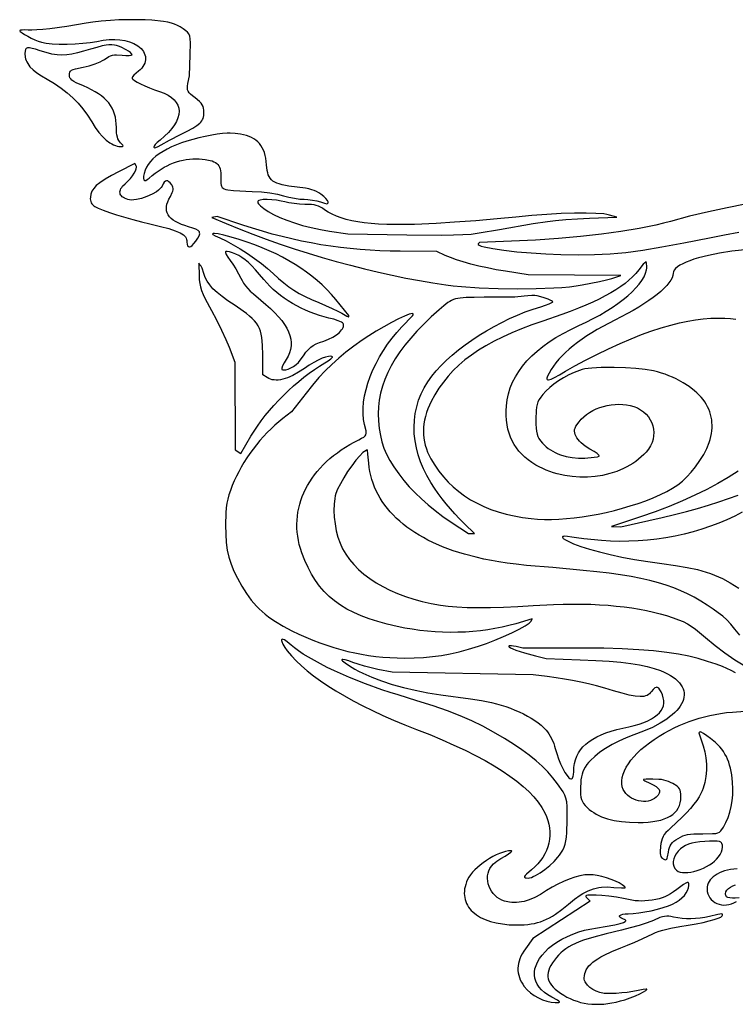
# Model space of a CAD drawing. Extents: x -277 to 269, y -982 to -455.
# Drawn here: x 121 to 155, y -612 to -565 of the extents above; entities that cross this region are included whole.
import ezdxf

# ---------------------------------------------------------------- set-up
doc = ezdxf.new("R2010")
doc.units = 0
doc.header["$MEASUREMENT"] = 0
doc.layers.get('0').update_dxf_attribs({"linetype": 'CONTINUOUS'})

msp = doc.modelspace()

# ---------------------------------------------------------------- linework, layer by layer
for points in [[(127.557, -564.943), (127.24, -564.924), (126.839, -564.914), (126.407, -564.914), (125.994, -564.926), (125.582, -564.95), (125.151, -564.987), (124.752, -565.031), (124.436, -565.078), (123.502, -565.233), (122.702, -565.344), (122.364, -565.381), (122.075, -565.405), (121.839, -565.416), (121.662, -565.412), (121.505, -565.404), (121.376, -565.406), (121.289, -565.415), (121.265, -565.422), (121.257, -565.432), (121.265, -565.452), (121.287, -565.478), (121.369, -565.543), (121.491, -565.621), (121.641, -565.705), (121.809, -565.79), (121.98, -565.87), (122.145, -565.936), (122.291, -565.984), (122.517, -566.029), (122.809, -566.059), (123.148, -566.075), (123.517, -566.076), (123.899, -566.064), (124.274, -566.039), (124.627, -566), (124.937, -565.948), (125.237, -565.896), (125.521, -565.866), (125.789, -565.859), (126.04, -565.875), (126.276, -565.913), (126.495, -565.973), (126.699, -566.056), (126.886, -566.162), (126.971, -566.223), (127.045, -566.289), (127.108, -566.359), (127.16, -566.433), (127.201, -566.509), (127.231, -566.588), (127.251, -566.668), (127.259, -566.749), (127.257, -566.831), (127.243, -566.913), (127.219, -566.994), (127.183, -567.074), (127.136, -567.151), (127.078, -567.227), (127.01, -567.299), (126.929, -567.367), (126.808, -567.468), (126.709, -567.563), (126.642, -567.642), (126.624, -567.672), (126.618, -567.694), (126.625, -567.717), (126.647, -567.744), (126.73, -567.81), (126.859, -567.889), (127.027, -567.977), (127.225, -568.07), (127.446, -568.164), (127.683, -568.255), (127.927, -568.34), (128.144, -568.423), (128.332, -568.516), (128.492, -568.62), (128.623, -568.734), (128.725, -568.857), (128.798, -568.99), (128.843, -569.13), (128.859, -569.278), (128.846, -569.433), (128.805, -569.593), (128.734, -569.76), (128.635, -569.931), (128.507, -570.107), (128.351, -570.286), (128.165, -570.468), (127.951, -570.653), (127.814, -570.772), (127.719, -570.872), (127.667, -570.948), (127.656, -570.976), (127.656, -570.997), (127.666, -571.012), (127.686, -571.018), (127.756, -571.007), (127.865, -570.961), (128.012, -570.877), (128.399, -570.66), (128.924, -570.392), (129.251, -570.228), (129.51, -570.088), (129.706, -569.964), (129.85, -569.85), (129.904, -569.794), (129.947, -569.738), (129.982, -569.68), (130.008, -569.62), (130.038, -569.489), (130.046, -569.338), (130.043, -569.227), (130.03, -569.131), (130.006, -569.046), (129.968, -568.968), (129.914, -568.893), (129.841, -568.816), (129.63, -568.644), (129.504, -568.548), (129.407, -568.467), (129.337, -568.394), (129.291, -568.325), (129.266, -568.252), (129.258, -568.172), (129.266, -568.076), (129.285, -567.96), (129.357, -567.585), (129.39, -566.595), (129.403, -566.018), (129.396, -565.833), (129.373, -565.697), (129.332, -565.596), (129.268, -565.515), (129.178, -565.44), (129.058, -565.356), (128.914, -565.262), (128.78, -565.187), (128.645, -565.126), (128.497, -565.078), (128.325, -565.038), (128.119, -565.005)], [(125.87, -566.137), (125.773, -566.122), (125.647, -566.116), (125.51, -566.12), (125.376, -566.132), (125.196, -566.167), (124.935, -566.232), (124.628, -566.317), (124.308, -566.413), (124.014, -566.499), (123.75, -566.561), (123.507, -566.596), (123.274, -566.607), (123.041, -566.592), (122.796, -566.552), (122.528, -566.486), (122.228, -566.395), (122.014, -566.327), (121.846, -566.282), (121.719, -566.259), (121.628, -566.261), (121.593, -566.271), (121.566, -566.288), (121.545, -566.311), (121.529, -566.341), (121.511, -566.422), (121.506, -566.531), (121.52, -566.697), (121.538, -566.777), (121.564, -566.855), (121.597, -566.931), (121.639, -567.006), (121.748, -567.154), (121.893, -567.3), (122.076, -567.448), (122.299, -567.598), (122.564, -567.755), (122.916, -567.964), (123.236, -568.179), (123.529, -568.404), (123.797, -568.642), (124.045, -568.896), (124.274, -569.17), (124.49, -569.467), (124.694, -569.79), (124.864, -570.056), (125.036, -570.29), (125.211, -570.491), (125.386, -570.657), (125.561, -570.788), (125.648, -570.84), (125.735, -570.882), (125.821, -570.916), (125.906, -570.94), (125.99, -570.954), (126.073, -570.959), (126.163, -570.953), (126.185, -570.943), (126.192, -570.928), (126.183, -570.904), (126.159, -570.873), (126.064, -570.778), (126.019, -570.728), (125.979, -570.666), (125.946, -570.592), (125.919, -570.507), (125.897, -570.411), (125.882, -570.304), (125.87, -570.057), (125.864, -569.884), (125.848, -569.72), (125.82, -569.563), (125.781, -569.414), (125.73, -569.272), (125.667, -569.137), (125.591, -569.008), (125.503, -568.885), (125.401, -568.767), (125.286, -568.655), (125.158, -568.548), (125.015, -568.445), (124.859, -568.347), (124.688, -568.252), (124.502, -568.16), (124.301, -568.072), (123.955, -567.919), (123.837, -567.856), (123.75, -567.798), (123.689, -567.741), (123.651, -567.683), (123.631, -567.619), (123.626, -567.548), (123.629, -567.473), (123.643, -567.413), (123.674, -567.364), (123.728, -567.324), (123.809, -567.288), (123.925, -567.255), (124.28, -567.181), (124.577, -567.112), (124.857, -567.022), (125.103, -566.918), (125.209, -566.862), (125.3, -566.805), (125.508, -566.673), (125.597, -566.632), (125.684, -566.604), (125.775, -566.589), (125.878, -566.584), (126.141, -566.602), (126.326, -566.616), (126.478, -566.618), (126.58, -566.607), (126.608, -566.597), (126.618, -566.584), (126.596, -566.543), (126.536, -566.486), (126.446, -566.421), (126.336, -566.351), (126.091, -566.22), (125.973, -566.17)], [(131.786, -570.368), (131.541, -570.337), (131.293, -570.319), (131.147, -570.324), (130.934, -570.345), (130.682, -570.378), (130.42, -570.419), (130.104, -570.479), (129.802, -570.546), (129.513, -570.619), (129.238, -570.7), (128.978, -570.787), (128.734, -570.88), (128.505, -570.979), (128.292, -571.084), (128.096, -571.194), (127.918, -571.309), (127.758, -571.428), (127.616, -571.552), (127.493, -571.68), (127.39, -571.812), (127.307, -571.947), (127.245, -572.086), (127.193, -572.247), (127.164, -572.378), (127.158, -572.477), (127.173, -572.545), (127.189, -572.566), (127.21, -572.579), (127.236, -572.583), (127.267, -572.577), (127.345, -572.539), (127.441, -572.463), (127.576, -572.345), (127.714, -572.236), (127.856, -572.133), (127.999, -572.039), (128.145, -571.952), (128.293, -571.874), (128.442, -571.804), (128.593, -571.741), (128.745, -571.687), (128.898, -571.642), (129.052, -571.605), (129.206, -571.576), (129.361, -571.557), (129.516, -571.546), (129.67, -571.544), (129.824, -571.55), (130.11, -571.579), (130.341, -571.622), (130.437, -571.65), (130.521, -571.683), (130.594, -571.722), (130.656, -571.768), (130.709, -571.821), (130.752, -571.881), (130.787, -571.949), (130.814, -572.026), (130.834, -572.113), (130.847, -572.209), (130.857, -572.434), (130.857, -572.643), (130.86, -572.727), (130.87, -572.799), (130.887, -572.859), (130.916, -572.91), (130.958, -572.951), (131.016, -572.984), (131.092, -573.011), (131.19, -573.031), (131.457, -573.06), (132.353, -573.1), (132.785, -573.126), (133.189, -573.171), (133.549, -573.231), (133.849, -573.305), (134.099, -573.372), (134.366, -573.426), (134.617, -573.464), (134.821, -573.478), (135.01, -573.488), (135.22, -573.515), (135.425, -573.555), (135.6, -573.604), (135.796, -573.666), (135.907, -573.686), (135.938, -573.681), (135.957, -573.666), (135.966, -573.641), (135.968, -573.605), (135.961, -573.575), (135.941, -573.538), (135.867, -573.446), (135.758, -573.341), (135.625, -573.235), (135.524, -573.167), (135.422, -573.11), (135.312, -573.061), (135.191, -573.02), (135.054, -572.984), (134.895, -572.953), (134.493, -572.899), (134.091, -572.846), (133.771, -572.784), (133.639, -572.747), (133.523, -572.706), (133.423, -572.659), (133.338, -572.605), (133.266, -572.544), (133.206, -572.475), (133.157, -572.396), (133.118, -572.307), (133.088, -572.208), (133.065, -572.097), (133.036, -571.836), (133.021, -571.675), (132.999, -571.524), (132.969, -571.383), (132.93, -571.252), (132.884, -571.13), (132.829, -571.018), (132.765, -570.914), (132.693, -570.82), (132.612, -570.735), (132.522, -570.658), (132.424, -570.59), (132.315, -570.529), (132.198, -570.477), (132.07, -570.433), (131.933, -570.397)], [(126.812, -571.877), (126.747, -571.766), (125.965, -572.161), (125.64, -572.336), (125.331, -572.52), (125.074, -572.691), (124.904, -572.827), (124.79, -572.957), (124.706, -573.097), (124.651, -573.24), (124.628, -573.382), (124.627, -573.451), (124.634, -573.517), (124.649, -573.58), (124.672, -573.639), (124.702, -573.694), (124.741, -573.743), (124.787, -573.787), (124.841, -573.824), (125.003, -573.902), (125.24, -573.996), (125.538, -574.101), (125.883, -574.213), (126.662, -574.442), (127.069, -574.55), (127.469, -574.649), (127.968, -574.77), (128.367, -574.877), (128.676, -574.975), (128.905, -575.07), (128.993, -575.118), (129.066, -575.167), (129.123, -575.217), (129.167, -575.27), (129.199, -575.326), (129.22, -575.386), (129.232, -575.449), (129.236, -575.518), (129.244, -575.621), (129.267, -575.693), (129.284, -575.718), (129.304, -575.735), (129.328, -575.744), (129.354, -575.745), (129.416, -575.724), (129.488, -575.673), (129.569, -575.592), (129.658, -575.479), (129.756, -575.335), (129.819, -575.216), (129.836, -575.165), (129.843, -575.118), (129.841, -575.075), (129.828, -575.036), (129.804, -575), (129.769, -574.967), (129.666, -574.905), (129.516, -574.846), (129.317, -574.786), (129.135, -574.73), (128.97, -574.671), (128.823, -574.607), (128.692, -574.539), (128.579, -574.467), (128.483, -574.39), (128.404, -574.308), (128.342, -574.222), (128.297, -574.13), (128.268, -574.034), (128.256, -573.932), (128.261, -573.824), (128.282, -573.711), (128.32, -573.593), (128.374, -573.468), (128.444, -573.338), (128.538, -573.157), (128.565, -573.083), (128.578, -573.018), (128.58, -572.957), (128.568, -572.9), (128.544, -572.844), (128.509, -572.786), (128.441, -572.698), (128.377, -572.638), (128.317, -572.604), (128.261, -572.597), (128.206, -572.618), (128.152, -572.666), (128.099, -572.742), (128.046, -572.845), (128.005, -572.913), (127.946, -572.981), (127.871, -573.048), (127.781, -573.114), (127.569, -573.239), (127.326, -573.348), (127.072, -573.434), (126.823, -573.491), (126.706, -573.506), (126.597, -573.512), (126.498, -573.506), (126.412, -573.489), (126.263, -573.431), (126.203, -573.397), (126.152, -573.359), (126.111, -573.318), (126.078, -573.274), (126.056, -573.228), (126.043, -573.179), (126.039, -573.128), (126.045, -573.076), (126.061, -573.021), (126.087, -572.965), (126.122, -572.908), (126.167, -572.85), (126.286, -572.732), (126.422, -572.607), (126.542, -572.481), (126.644, -572.357), (126.725, -572.238), (126.785, -572.127), (126.821, -572.028), (126.83, -571.944), (126.825, -571.908)], [(133.911, -573.604), (133.729, -573.56), (133.51, -573.524), (133.281, -573.497), (133.07, -573.486), (132.866, -573.491), (132.722, -573.512), (132.672, -573.529), (132.637, -573.55), (132.618, -573.577), (132.613, -573.608), (132.623, -573.645), (132.648, -573.686), (132.743, -573.786), (132.898, -573.909), (133.113, -574.057), (133.365, -574.203), (133.66, -574.345), (133.993, -574.48), (134.359, -574.607), (134.753, -574.723), (135.168, -574.828), (135.599, -574.919), (136.041, -574.994), (136.903, -575.124), (139.726, -575.164), (141.383, -575.183), (141.944, -575.179), (142.396, -575.163), (142.791, -575.132), (143.181, -575.083), (144.152, -574.918), (145.755, -574.631), (146.441, -574.533), (146.81, -574.49), (147.309, -574.447), (147.873, -574.409), (148.435, -574.38), (149.744, -574.326), (149.393, -574.228), (149.273, -574.201), (149.125, -574.178), (148.748, -574.147), (148.275, -574.134), (147.719, -574.139), (147.092, -574.161), (146.409, -574.201), (145.68, -574.257), (144.919, -574.33), (144.029, -574.415), (143.017, -574.5), (142.006, -574.575), (141.121, -574.63), (140.084, -574.672), (139.614, -574.681), (139.174, -574.682), (138.763, -574.674), (138.38, -574.657), (138.024, -574.631), (137.693, -574.596), (137.386, -574.552), (137.101, -574.499), (136.838, -574.436), (136.596, -574.363), (136.372, -574.281), (136.166, -574.188), (135.976, -574.086), (135.802, -573.973), (135.697, -573.902), (135.599, -573.846), (135.504, -573.802), (135.406, -573.769), (135.298, -573.746), (135.176, -573.731), (134.867, -573.72), (134.611, -573.709), (134.346, -573.684), (134.102, -573.648)], [(131.899, -574.709), (130.67, -574.301), (130.42, -574.348), (131.106, -574.634), (131.733, -574.889), (132.372, -575.137), (133.021, -575.377), (133.679, -575.609), (134.343, -575.832), (135.013, -576.045), (135.686, -576.249), (136.36, -576.442), (137.033, -576.625), (137.704, -576.796), (138.371, -576.955), (139.032, -577.102), (139.685, -577.236), (140.328, -577.356), (140.96, -577.463), (141.578, -577.555), (141.941, -577.6), (142.331, -577.639), (143.177, -577.7), (144.078, -577.736), (144.997, -577.749), (145.895, -577.738), (146.737, -577.703), (147.124, -577.676), (147.483, -577.644), (147.808, -577.605), (148.096, -577.56), (148.908, -577.399), (149.255, -577.319), (149.5, -577.253), (149.935, -577.118), (145.506, -577.083), (144.428, -576.91), (143.991, -576.835), (143.568, -576.751), (143.161, -576.661), (142.777, -576.565), (142.419, -576.465), (142.092, -576.361), (141.801, -576.256), (141.55, -576.149), (141.16, -575.968), (139.406, -575.958), (138.922, -575.951), (138.443, -575.935), (137.968, -575.909), (137.496, -575.874), (137.026, -575.83), (136.558, -575.777), (136.092, -575.714), (135.628, -575.642), (135.164, -575.559), (134.7, -575.468), (134.237, -575.366), (133.772, -575.255), (133.307, -575.133), (132.84, -575.002), (132.37, -574.86)], [(131.728, -575.395), (131.348, -575.283), (131, -575.191), (130.721, -575.128), (130.551, -575.105), (130.492, -575.108), (130.457, -575.116), (130.447, -575.131), (130.463, -575.152), (130.574, -575.218), (130.797, -575.319), (131.107, -575.465), (131.438, -575.642), (131.781, -575.844), (132.126, -576.065), (132.465, -576.298), (132.788, -576.539), (133.085, -576.78), (133.349, -577.016), (133.608, -577.255), (133.852, -577.463), (134.092, -577.647), (134.336, -577.812), (134.593, -577.964), (134.872, -578.109), (135.182, -578.253), (135.532, -578.4), (135.849, -578.535), (136.161, -578.676), (136.431, -578.807), (136.623, -578.912), (136.865, -579.044), (136.938, -579.073), (136.959, -579.076), (136.966, -579.07), (136.966, -579.02), (136.33, -578.252), (136.125, -578.014), (135.909, -577.784), (135.683, -577.563), (135.447, -577.349), (135.2, -577.145), (134.942, -576.948), (134.673, -576.759), (134.393, -576.578), (134.102, -576.404), (133.799, -576.238), (133.485, -576.08), (133.158, -575.929), (132.819, -575.785), (132.468, -575.648), (132.104, -575.518)], [(131.57, -576.091), (131.411, -576.031), (131.266, -575.988), (131.151, -575.966), (131.083, -575.968), (131.07, -575.984), (131.07, -576.013), (131.105, -576.108), (131.182, -576.238), (131.293, -576.39), (131.428, -576.574), (131.569, -576.795), (131.699, -577.024), (131.802, -577.232), (131.863, -577.354), (131.937, -577.476), (132.027, -577.599), (132.134, -577.725), (132.258, -577.855), (132.403, -577.991), (132.757, -578.289), (133.004, -578.492), (133.227, -578.69), (133.428, -578.884), (133.605, -579.074), (133.759, -579.26), (133.891, -579.443), (134, -579.622), (134.086, -579.797), (134.15, -579.97), (134.191, -580.14), (134.209, -580.307), (134.206, -580.471), (134.18, -580.634), (134.132, -580.794), (134.062, -580.952), (133.97, -581.109), (133.867, -581.278), (133.795, -581.424), (133.76, -581.531), (133.759, -581.566), (133.769, -581.585), (133.805, -581.601), (133.847, -581.61), (133.95, -581.605), (134.068, -581.574), (134.195, -581.52), (134.324, -581.447), (134.447, -581.358), (134.555, -581.258), (134.643, -581.15), (134.789, -580.938), (134.914, -580.77), (135.028, -580.637), (135.14, -580.532), (135.261, -580.447), (135.398, -580.375), (135.563, -580.307), (135.764, -580.237), (135.988, -580.15), (136.189, -580.05), (136.364, -579.94), (136.508, -579.824), (136.616, -579.708), (136.655, -579.65), (136.684, -579.594), (136.702, -579.539), (136.707, -579.487), (136.701, -579.437), (136.681, -579.391), (136.655, -579.364), (136.606, -579.334), (136.455, -579.267), (136.248, -579.199), (136.009, -579.138), (135.781, -579.083), (135.555, -579.018), (135.332, -578.943), (135.11, -578.86), (134.893, -578.768), (134.679, -578.668), (134.47, -578.56), (134.266, -578.445), (134.069, -578.323), (133.877, -578.194), (133.694, -578.058), (133.518, -577.917), (133.35, -577.77), (133.192, -577.618), (133.043, -577.462), (132.905, -577.301), (132.703, -577.058), (132.513, -576.844), (132.334, -576.657), (132.166, -576.496), (132.006, -576.36), (131.854, -576.247), (131.709, -576.158)], [(151.172, -576.691), (151.163, -576.51), (151.147, -576.47), (151.135, -576.464), (151.119, -576.466), (151.074, -576.5), (151.006, -576.574), (150.786, -576.846), (150.646, -577.011), (150.492, -577.172), (150.321, -577.33), (150.133, -577.485), (149.927, -577.637), (149.702, -577.787), (149.457, -577.936), (149.192, -578.084), (148.905, -578.231), (148.596, -578.379), (148.263, -578.526), (147.906, -578.675), (147.524, -578.825), (147.117, -578.977), (146.22, -579.288), (145.694, -579.47), (145.199, -579.656), (144.733, -579.847), (144.296, -580.044), (143.885, -580.247), (143.501, -580.457), (143.143, -580.676), (142.808, -580.903), (142.497, -581.139), (142.208, -581.385), (141.941, -581.642), (141.694, -581.91), (141.466, -582.191), (141.256, -582.485), (141.063, -582.792), (140.887, -583.114), (140.801, -583.293), (140.726, -583.471), (140.663, -583.649), (140.611, -583.826), (140.57, -584.002), (140.541, -584.177), (140.523, -584.351), (140.517, -584.524), (140.522, -584.696), (140.538, -584.867), (140.566, -585.036), (140.605, -585.204), (140.655, -585.37), (140.717, -585.534), (140.79, -585.697), (140.874, -585.858), (141.056, -586.157), (141.253, -586.44), (141.466, -586.706), (141.695, -586.957), (141.94, -587.192), (142.2, -587.41), (142.476, -587.613), (142.768, -587.799), (143.075, -587.969), (143.398, -588.122), (143.736, -588.259), (144.089, -588.38), (144.458, -588.484), (144.841, -588.572), (145.24, -588.643), (145.653, -588.697), (145.963, -588.723), (146.289, -588.737), (146.628, -588.737), (146.98, -588.724), (147.341, -588.7), (147.712, -588.663), (148.088, -588.615), (148.47, -588.555), (148.854, -588.485), (149.24, -588.403), (149.625, -588.311), (150.007, -588.21), (150.385, -588.098), (150.757, -587.977), (151.121, -587.846), (151.475, -587.707), (151.826, -587.555), (152.133, -587.406), (152.404, -587.253), (152.647, -587.091), (152.869, -586.914), (153.078, -586.717), (153.282, -586.493), (153.49, -586.237), (153.705, -585.938), (153.886, -585.643), (154.033, -585.353), (154.147, -585.067), (154.191, -584.926), (154.227, -584.786), (154.255, -584.649), (154.274, -584.512), (154.284, -584.377), (154.287, -584.245), (154.281, -584.113), (154.266, -583.984), (154.244, -583.857), (154.213, -583.731), (154.173, -583.608), (154.126, -583.487), (154.07, -583.368), (154.006, -583.252), (153.933, -583.137), (153.853, -583.026), (153.764, -582.916), (153.667, -582.81), (153.561, -582.706), (153.448, -582.604), (153.196, -582.41), (152.911, -582.228), (152.57, -582.042), (152.399, -581.962), (152.226, -581.888), (152.051, -581.822), (151.871, -581.762), (151.687, -581.71), (151.496, -581.663), (151.092, -581.589), (150.65, -581.538), (150.163, -581.507), (149.62, -581.496), (148.994, -581.499), (148.545, -581.521), (148.37, -581.54), (148.219, -581.565), (148.084, -581.597), (147.96, -581.636), (147.705, -581.736), (147.451, -581.854), (147.203, -581.988), (146.966, -582.135), (146.743, -582.291), (146.54, -582.453), (146.362, -582.618), (146.213, -582.783), (146.115, -582.91), (146.038, -583.025), (145.98, -583.138), (145.937, -583.256), (145.909, -583.39), (145.891, -583.547), (145.88, -583.967), (145.882, -584.197), (145.89, -584.384), (145.907, -584.539), (145.934, -584.668), (145.973, -584.781), (146.028, -584.885), (146.1, -584.989), (146.191, -585.1), (146.275, -585.189), (146.366, -585.273), (146.465, -585.351), (146.571, -585.424), (146.683, -585.492), (146.802, -585.553), (146.926, -585.609), (147.055, -585.659), (147.327, -585.739), (147.615, -585.792), (147.914, -585.818), (148.22, -585.815), (148.664, -585.774), (148.818, -585.75), (148.896, -585.727), (148.902, -585.71), (148.887, -585.683), (148.801, -585.604), (148.654, -585.501), (148.46, -585.385), (148.233, -585.242), (148.042, -585.089), (147.962, -585.011), (147.894, -584.934), (147.839, -584.857), (147.798, -584.783), (147.758, -584.688), (147.732, -584.605), (147.721, -584.53), (147.727, -584.458), (147.751, -584.382), (147.793, -584.299), (147.938, -584.087), (148.042, -583.962), (148.161, -583.846), (148.293, -583.739), (148.437, -583.641), (148.592, -583.553), (148.756, -583.475), (148.927, -583.408), (149.104, -583.352), (149.286, -583.308), (149.47, -583.275), (149.656, -583.255), (149.841, -583.248), (150.024, -583.254), (150.205, -583.273), (150.38, -583.307), (150.549, -583.356), (150.721, -583.425), (150.878, -583.511), (151.018, -583.613), (151.141, -583.727), (151.248, -583.853), (151.336, -583.989), (151.406, -584.133), (151.458, -584.284), (151.49, -584.44), (151.503, -584.599), (151.496, -584.76), (151.469, -584.92), (151.42, -585.079), (151.351, -585.234), (151.259, -585.384), (151.145, -585.527), (151.031, -585.648), (150.91, -585.761), (150.783, -585.869), (150.65, -585.971), (150.511, -586.066), (150.367, -586.155), (150.217, -586.238), (150.064, -586.315), (149.743, -586.449), (149.409, -586.557), (149.062, -586.639), (148.707, -586.694), (148.346, -586.723), (147.982, -586.725), (147.617, -586.699), (147.254, -586.645), (146.896, -586.564), (146.72, -586.512), (146.546, -586.453), (146.375, -586.387), (146.207, -586.314), (146.042, -586.234), (145.881, -586.146), (145.693, -586.03), (145.517, -585.906), (145.356, -585.775), (145.208, -585.635), (145.074, -585.488), (144.953, -585.332), (144.846, -585.169), (144.752, -584.997), (144.671, -584.817), (144.604, -584.628), (144.55, -584.431), (144.51, -584.226), (144.483, -584.012), (144.468, -583.789), (144.467, -583.557), (144.48, -583.317), (144.515, -583.031), (144.575, -582.749), (144.66, -582.473), (144.77, -582.203), (144.905, -581.938), (145.064, -581.68), (145.247, -581.428), (145.454, -581.182), (145.685, -580.944), (145.939, -580.713), (146.216, -580.49), (146.515, -580.274), (146.837, -580.066), (147.182, -579.868), (147.548, -579.677), (147.936, -579.496), (148.283, -579.336), (148.617, -579.168), (148.936, -578.994), (149.239, -578.816), (149.525, -578.634), (149.793, -578.449), (150.04, -578.262), (150.267, -578.075), (150.471, -577.889), (150.652, -577.704), (150.808, -577.522), (150.938, -577.344), (151.04, -577.171), (151.114, -577.003), (151.159, -576.843), (151.169, -576.766)], [(129.874, -576.61), (129.797, -576.528), (129.813, -577.138), (129.823, -577.319), (129.844, -577.487), (129.88, -577.653), (129.934, -577.826), (130.011, -578.016), (130.112, -578.23), (130.403, -578.774), (130.647, -579.23), (130.887, -579.711), (131.096, -580.161), (131.246, -580.522), (131.516, -581.244), (131.542, -585.422), (131.81, -585.597), (132.288, -584.774), (132.436, -584.532), (132.6, -584.287), (132.778, -584.04), (132.97, -583.792), (133.174, -583.545), (133.388, -583.301), (133.611, -583.06), (133.843, -582.824), (134.08, -582.595), (134.323, -582.373), (134.569, -582.16), (134.818, -581.958), (135.067, -581.767), (135.316, -581.59), (135.563, -581.427), (135.807, -581.28), (135.971, -581.18), (136.096, -581.091), (136.169, -581.024), (136.182, -581.001), (136.178, -580.987), (136.142, -580.971), (136.098, -580.962), (135.987, -580.966), (135.847, -580.998), (135.683, -581.058), (135.496, -581.143), (135.291, -581.252), (135.071, -581.385), (134.838, -581.54), (134.554, -581.724), (134.286, -581.872), (134.036, -581.983), (133.802, -582.056), (133.693, -582.079), (133.588, -582.093), (133.487, -582.097), (133.392, -582.092), (133.301, -582.078), (133.216, -582.054), (133.135, -582.021), (133.06, -581.978), (132.851, -581.842), (132.851, -580.887), (132.842, -580.44), (132.829, -580.248), (132.808, -580.073), (132.779, -579.914), (132.74, -579.768), (132.689, -579.632), (132.626, -579.506), (132.55, -579.386), (132.459, -579.27), (132.351, -579.157), (132.226, -579.043), (132.083, -578.928), (131.919, -578.808), (131.528, -578.546), (131.194, -578.323), (130.91, -578.118), (130.672, -577.926), (130.477, -577.742), (130.321, -577.563), (130.198, -577.385), (130.106, -577.203), (130.04, -577.012), (129.955, -576.761), (129.911, -576.666)], [(145.942, -578.082), (145.835, -578.069), (145.682, -578.067), (145.503, -578.074), (145.319, -578.092), (144.882, -578.146), (143.417, -578.151), (142.932, -578.154), (142.559, -578.163), (142.273, -578.186), (142.155, -578.205), (142.049, -578.229), (141.953, -578.261), (141.862, -578.3), (141.774, -578.348), (141.686, -578.405), (141.497, -578.552), (141.269, -578.747), (140.888, -579.088), (140.534, -579.427), (140.207, -579.762), (139.908, -580.095), (139.636, -580.427), (139.39, -580.756), (139.171, -581.085), (138.979, -581.412), (138.813, -581.739), (138.673, -582.066), (138.559, -582.393), (138.471, -582.72), (138.408, -583.048), (138.371, -583.378), (138.359, -583.708), (138.371, -584.041), (138.408, -584.406), (138.461, -584.738), (138.536, -585.047), (138.634, -585.342), (138.76, -585.631), (138.918, -585.925), (139.111, -586.233), (139.342, -586.563), (139.584, -586.877), (139.843, -587.181), (140.121, -587.476), (140.418, -587.764), (140.738, -588.045), (141.079, -588.321), (141.445, -588.593), (141.837, -588.863), (142.668, -589.414), (142.959, -589.414), (142.476, -588.947), (142.239, -588.711), (142.015, -588.476), (141.802, -588.239), (141.6, -587.999), (141.407, -587.755), (141.221, -587.504), (141.041, -587.244), (140.867, -586.975), (140.678, -586.652), (140.514, -586.325), (140.376, -585.994), (140.264, -585.662), (140.178, -585.329), (140.117, -584.995), (140.081, -584.664), (140.072, -584.334), (140.087, -584.008), (140.129, -583.686), (140.196, -583.37), (140.288, -583.06), (140.406, -582.758), (140.55, -582.464), (140.719, -582.18), (140.913, -581.907), (141.121, -581.656), (141.355, -581.404), (141.612, -581.153), (141.89, -580.905), (142.187, -580.66), (142.501, -580.42), (142.83, -580.187), (143.172, -579.961), (143.525, -579.745), (143.886, -579.539), (144.253, -579.345), (144.625, -579.164), (144.999, -578.997), (145.373, -578.846), (145.745, -578.713), (146.113, -578.598), (146.337, -578.528), (146.52, -578.461), (146.644, -578.405), (146.678, -578.384), (146.69, -578.367), (146.675, -578.342), (146.631, -578.311), (146.47, -578.238), (146.232, -578.158)], [(140.003, -579.028), (140.03, -578.989), (140.035, -578.956), (140.017, -578.935), (139.979, -578.927), (139.921, -578.935), (139.839, -578.959), (139.613, -579.048), (139.322, -579.184), (138.987, -579.357), (138.625, -579.554), (138.259, -579.767), (137.906, -579.984), (137.589, -580.195), (137.189, -580.481), (136.819, -580.765), (136.475, -581.052), (136.149, -581.346), (135.837, -581.654), (135.533, -581.981), (135.23, -582.332), (134.924, -582.713), (134.222, -583.614), (133.812, -583.933), (133.621, -584.087), (133.433, -584.251), (133.248, -584.423), (133.067, -584.603), (132.891, -584.79), (132.72, -584.984), (132.555, -585.183), (132.395, -585.388), (132.242, -585.597), (132.096, -585.809), (131.957, -586.025), (131.827, -586.244), (131.705, -586.464), (131.592, -586.685), (131.488, -586.907), (131.395, -587.128), (131.308, -587.357), (131.238, -587.566), (131.184, -587.768), (131.142, -587.971), (131.113, -588.186), (131.094, -588.424), (131.079, -589.008), (131.087, -589.447), (131.113, -589.841), (131.162, -590.203), (131.237, -590.544), (131.34, -590.874), (131.474, -591.205), (131.643, -591.548), (131.85, -591.915), (132.072, -592.267), (132.306, -592.584), (132.428, -592.732), (132.555, -592.873), (132.687, -593.007), (132.826, -593.136), (132.971, -593.261), (133.124, -593.381), (133.285, -593.497), (133.455, -593.61), (133.823, -593.83), (134.235, -594.045), (134.574, -594.206), (134.911, -594.357), (135.245, -594.496), (135.579, -594.625), (135.911, -594.742), (136.242, -594.849), (136.574, -594.946), (136.905, -595.031), (137.237, -595.107), (137.57, -595.172), (137.904, -595.226), (138.239, -595.271), (138.577, -595.305), (138.917, -595.33), (139.26, -595.345), (139.607, -595.349), (140.077, -595.342), (140.522, -595.319), (140.951, -595.28), (141.372, -595.222), (141.793, -595.145), (142.222, -595.047), (142.667, -594.927), (143.137, -594.784), (143.521, -594.651), (143.928, -594.493), (144.337, -594.32), (144.727, -594.141), (145.076, -593.968), (145.362, -593.811), (145.564, -593.679), (145.627, -593.626), (145.661, -593.583), (145.711, -593.484), (144.923, -593.714), (144.598, -593.802), (144.266, -593.879), (143.927, -593.946), (143.582, -594.003), (143.233, -594.048), (142.879, -594.083), (142.521, -594.108), (142.161, -594.122), (141.798, -594.125), (141.434, -594.117), (141.07, -594.099), (140.706, -594.07), (140.342, -594.03), (139.981, -593.98), (139.622, -593.919), (139.266, -593.847), (138.79, -593.735), (138.346, -593.613), (137.932, -593.482), (137.549, -593.339), (137.193, -593.183), (136.863, -593.013), (136.559, -592.829), (136.279, -592.629), (136.02, -592.412), (135.783, -592.177), (135.565, -591.923), (135.364, -591.649), (135.181, -591.353), (135.012, -591.034), (134.858, -590.693), (134.715, -590.326), (134.65, -590.131), (134.596, -589.936), (134.552, -589.741), (134.519, -589.546), (134.496, -589.352), (134.483, -589.158), (134.48, -588.965), (134.487, -588.773), (134.504, -588.583), (134.532, -588.393), (134.568, -588.205), (134.615, -588.019), (134.671, -587.835), (134.737, -587.653), (134.812, -587.473), (134.896, -587.296), (134.99, -587.121), (135.092, -586.949), (135.204, -586.78), (135.325, -586.614), (135.454, -586.452), (135.592, -586.293), (135.739, -586.138), (135.894, -585.986), (136.058, -585.839), (136.23, -585.696), (136.411, -585.558), (136.6, -585.424), (136.797, -585.296), (137.001, -585.172), (137.214, -585.053), (137.435, -584.94), (137.569, -584.873), (137.668, -584.816), (137.735, -584.761), (137.773, -584.699), (137.786, -584.621), (137.777, -584.52), (137.705, -584.211), (137.657, -583.968), (137.634, -583.708), (137.636, -583.434), (137.661, -583.148), (137.708, -582.852), (137.778, -582.548), (137.868, -582.239), (137.979, -581.926), (138.109, -581.612), (138.257, -581.299), (138.423, -580.989), (138.606, -580.684), (138.805, -580.387), (139.02, -580.099), (139.248, -579.822), (139.491, -579.559)], [(134.201, -594.731), (134.02, -594.578), (133.883, -594.484), (133.832, -594.459), (133.792, -594.45), (133.764, -594.457), (133.748, -594.48), (133.747, -594.513), (133.758, -594.56), (133.812, -594.685), (133.903, -594.839), (134.02, -595.004), (134.219, -595.243), (134.444, -595.482), (134.697, -595.721), (134.975, -595.961), (135.28, -596.201), (135.609, -596.441), (135.964, -596.68), (136.342, -596.918), (136.745, -597.154), (137.17, -597.39), (137.618, -597.623), (138.089, -597.854), (138.581, -598.083), (139.094, -598.309), (139.628, -598.532), (140.182, -598.751), (140.814, -599.001), (141.411, -599.25), (141.974, -599.497), (142.502, -599.744), (142.996, -599.99), (143.456, -600.236), (143.884, -600.481), (144.278, -600.727), (144.641, -600.973), (144.971, -601.221), (145.27, -601.469), (145.539, -601.718), (145.776, -601.969), (145.983, -602.222), (146.161, -602.477), (146.309, -602.734), (146.39, -602.909), (146.454, -603.087), (146.502, -603.266), (146.533, -603.447), (146.547, -603.629), (146.546, -603.81), (146.528, -603.99), (146.495, -604.169), (146.446, -604.345), (146.381, -604.517), (146.301, -604.686), (146.207, -604.851), (146.097, -605.009), (145.972, -605.162), (145.832, -605.308), (145.679, -605.446), (145.441, -605.652), (145.374, -605.721), (145.34, -605.771), (145.338, -605.804), (145.366, -605.824), (145.424, -605.835), (145.509, -605.837), (145.581, -605.829), (145.665, -605.807), (145.759, -605.77), (145.86, -605.722), (146.08, -605.593), (146.311, -605.43), (146.539, -605.244), (146.752, -605.046), (146.934, -604.844), (147.01, -604.746), (147.074, -604.651), (147.159, -604.502), (147.227, -604.362), (147.278, -604.22), (147.316, -604.063), (147.342, -603.882), (147.358, -603.664), (147.371, -603.073), (147.371, -602.709), (147.366, -602.429), (147.35, -602.21), (147.317, -602.034), (147.262, -601.879), (147.18, -601.726), (146.912, -601.343), (146.687, -601.053), (146.444, -600.776), (146.179, -600.508), (145.888, -600.246), (145.567, -599.986), (145.211, -599.725), (144.818, -599.459), (144.383, -599.186), (143.862, -598.88), (143.35, -598.604), (142.827, -598.349), (142.272, -598.109), (141.664, -597.873), (140.983, -597.633), (140.207, -597.382), (139.317, -597.11), (138.924, -596.988), (138.53, -596.858), (137.748, -596.575), (136.988, -596.271), (136.27, -595.953), (135.932, -595.792), (135.613, -595.632), (135.313, -595.472), (135.036, -595.315), (134.784, -595.161), (134.559, -595.012), (134.364, -594.868)], [(137.153, -595.558), (136.956, -595.486), (136.79, -595.438), (136.671, -595.416), (136.635, -595.417), (136.617, -595.427), (136.623, -595.448), (136.655, -595.482), (136.785, -595.585), (136.987, -595.72), (137.241, -595.873), (137.426, -595.975), (137.623, -596.075), (138.049, -596.264), (138.516, -596.441), (139.02, -596.604), (139.558, -596.752), (140.127, -596.884), (140.724, -597), (141.345, -597.098), (142.763, -597.297), (143.293, -597.38), (143.529, -597.421), (143.763, -597.47), (143.995, -597.528), (144.223, -597.593), (144.448, -597.665), (144.667, -597.743), (144.881, -597.828), (145.088, -597.918), (145.286, -598.014), (145.476, -598.114), (145.656, -598.219), (145.825, -598.327), (145.982, -598.439), (146.126, -598.555), (146.257, -598.672), (146.373, -598.792), (146.437, -598.871), (146.501, -598.965), (146.625, -599.186), (146.731, -599.427), (146.773, -599.546), (146.805, -599.66), (146.875, -599.908), (146.96, -600.156), (147.057, -600.394), (147.16, -600.612), (147.264, -600.801), (147.366, -600.952), (147.46, -601.056), (147.502, -601.087), (147.541, -601.103), (147.575, -601.105), (147.605, -601.094), (147.63, -601.07), (147.651, -601.034), (147.667, -600.984), (147.678, -600.922), (147.687, -600.758), (147.696, -600.562), (147.723, -600.376), (147.767, -600.199), (147.83, -600.032), (147.911, -599.873), (148.01, -599.724), (148.127, -599.583), (148.263, -599.451), (148.417, -599.327), (148.591, -599.213), (148.783, -599.106), (148.994, -599.008), (149.224, -598.918), (149.474, -598.837), (149.743, -598.763), (150.031, -598.697), (150.312, -598.634), (150.572, -598.566), (150.809, -598.494), (151.024, -598.417), (151.218, -598.335), (151.389, -598.249), (151.539, -598.157), (151.667, -598.061), (151.773, -597.959), (151.858, -597.853), (151.921, -597.742), (151.963, -597.625), (151.984, -597.503), (151.982, -597.376), (151.96, -597.244), (151.917, -597.106), (151.856, -596.965), (151.797, -596.859), (151.738, -596.788), (151.677, -596.751), (151.646, -596.745), (151.615, -596.747), (151.549, -596.777), (151.479, -596.841), (151.403, -596.937), (151.356, -596.997), (151.305, -597.049), (151.248, -597.093), (151.185, -597.129), (151.114, -597.156), (151.035, -597.176), (150.947, -597.187), (150.849, -597.189), (150.618, -597.169), (150.334, -597.116), (149.99, -597.029), (149.579, -596.909), (149.171, -596.788), (148.779, -596.68), (148.396, -596.584), (148.017, -596.498), (147.635, -596.422), (147.246, -596.353), (146.843, -596.291), (146.419, -596.234), (145.755, -596.151), (139.023, -596.028), (138.337, -595.892), (138.031, -595.823), (137.706, -595.737), (137.4, -595.645)], [(154.217, -599.181), (154.037, -599.05), (153.882, -598.949), (153.766, -598.888), (153.729, -598.875), (153.708, -598.876), (153.65, -598.914), (153.863, -599.538), (153.941, -599.815), (153.993, -600.105), (154.017, -600.402), (154.016, -600.702), (153.988, -600.998), (153.934, -601.285), (153.855, -601.559), (153.806, -601.688), (153.751, -601.813), (153.665, -601.971), (153.554, -602.14), (153.417, -602.321), (153.253, -602.516), (153.061, -602.725), (152.84, -602.951), (152.588, -603.193), (152.304, -603.454), (152.183, -603.568), (152.085, -603.671), (152.007, -603.768), (151.946, -603.864), (151.899, -603.965), (151.865, -604.073), (151.841, -604.196), (151.824, -604.336), (151.811, -604.572), (151.815, -604.664), (151.827, -604.74), (151.847, -604.804), (151.876, -604.855), (151.913, -604.896), (151.96, -604.927), (152.013, -604.953), (152.057, -604.963), (152.092, -604.957), (152.122, -604.933), (152.146, -604.887), (152.167, -604.819), (152.206, -604.603), (152.227, -604.484), (152.253, -604.382), (152.288, -604.295), (152.332, -604.218), (152.39, -604.149), (152.462, -604.084), (152.551, -604.019), (152.66, -603.952), (152.781, -603.885), (152.892, -603.832), (153.003, -603.792), (153.121, -603.763), (153.256, -603.743), (153.417, -603.731), (153.847, -603.723), (154.309, -603.719), (154.457, -603.707), (154.565, -603.685), (154.644, -603.649), (154.706, -603.595), (154.824, -603.418), (154.948, -603.187), (155.053, -602.947), (155.138, -602.696), (155.202, -602.434), (155.247, -602.161), (155.272, -601.876), (155.277, -601.577), (155.263, -601.266), (155.224, -600.916), (155.163, -600.599), (155.124, -600.452), (155.078, -600.311), (155.025, -600.177), (154.966, -600.049), (154.9, -599.926), (154.826, -599.808), (154.744, -599.695), (154.655, -599.586), (154.558, -599.48), (154.453, -599.378)], [(154.638, -604.098), (154.535, -604.084), (154.371, -604.077), (154.167, -604.079), (153.947, -604.09), (153.705, -604.111), (153.496, -604.14), (153.315, -604.177), (153.158, -604.225), (153.02, -604.286), (152.895, -604.361), (152.78, -604.453), (152.668, -604.562), (152.574, -604.679), (152.504, -604.801), (152.457, -604.925), (152.435, -605.048), (152.437, -605.167), (152.464, -605.279), (152.516, -605.38), (152.593, -605.468), (152.669, -605.519), (152.764, -605.554), (152.874, -605.575), (152.997, -605.58), (153.131, -605.573), (153.273, -605.553), (153.421, -605.521), (153.572, -605.478), (153.723, -605.425), (153.873, -605.362), (154.018, -605.291), (154.156, -605.212), (154.285, -605.126), (154.402, -605.033), (154.504, -604.936), (154.589, -604.834), (154.67, -604.709), (154.73, -604.587), (154.768, -604.471), (154.786, -604.364), (154.782, -604.27), (154.756, -604.193), (154.735, -604.161), (154.708, -604.134), (154.676, -604.113)], [(144.409, -604.788), (144.576, -604.69), (144.685, -604.61), (144.715, -604.58), (144.727, -604.556), (144.72, -604.542), (144.692, -604.537), (144.568, -604.546), (144.434, -604.572), (144.29, -604.613), (144.14, -604.669), (143.986, -604.737), (143.83, -604.816), (143.673, -604.905), (143.519, -605.003), (143.369, -605.107), (143.225, -605.217), (143.09, -605.331), (142.966, -605.448), (142.854, -605.565), (142.758, -605.683), (142.678, -605.799), (142.618, -605.912), (142.571, -606.026), (142.533, -606.139), (142.504, -606.25), (142.483, -606.359), (142.471, -606.465), (142.467, -606.569), (142.472, -606.67), (142.485, -606.769), (142.506, -606.866), (142.535, -606.959), (142.572, -607.049), (142.617, -607.137), (142.669, -607.221), (142.729, -607.302), (142.797, -607.38), (142.871, -607.454), (143.042, -607.591), (143.24, -607.713), (143.464, -607.818), (143.715, -607.907), (143.99, -607.978), (144.289, -608.029), (144.61, -608.061), (144.954, -608.072), (145.322, -608.062), (145.492, -608.047), (145.655, -608.026), (145.81, -607.998), (145.96, -607.963), (146.107, -607.919), (146.25, -607.867), (146.392, -607.805), (146.533, -607.734), (146.675, -607.653), (146.819, -607.561), (147.118, -607.344), (147.441, -607.078), (147.727, -606.843), (147.993, -606.653), (148.122, -606.573), (148.247, -606.504), (148.372, -606.444), (148.497, -606.393), (148.622, -606.352), (148.749, -606.319), (148.879, -606.294), (149.013, -606.277), (149.295, -606.265), (149.604, -606.281), (149.964, -606.309), (150.067, -606.312), (150.124, -606.306), (150.137, -606.299), (150.141, -606.289), (150.12, -606.259), (149.989, -606.156), (149.853, -606.072), (149.677, -605.988), (149.475, -605.907), (149.255, -605.834), (149.031, -605.771), (148.812, -605.722), (148.61, -605.69), (148.435, -605.678), (148.22, -605.692), (147.985, -605.732), (147.734, -605.797), (147.471, -605.885), (147.201, -605.995), (146.927, -606.124), (146.655, -606.272), (146.387, -606.437), (146.097, -606.617), (145.825, -606.761), (145.566, -606.872), (145.319, -606.949), (145.199, -606.976), (145.081, -606.994), (144.964, -607.005), (144.847, -607.007), (144.732, -607.002), (144.617, -606.989), (144.386, -606.941), (144.259, -606.896), (144.14, -606.836), (144.031, -606.762), (143.932, -606.675), (143.844, -606.577), (143.767, -606.47), (143.702, -606.356), (143.649, -606.236), (143.61, -606.112), (143.584, -605.985), (143.573, -605.858), (143.577, -605.732), (143.597, -605.609), (143.633, -605.49), (143.687, -605.377), (143.758, -605.271), (143.866, -605.161), (144.025, -605.033), (144.213, -604.903)], [(153.173, -606.188), (153.171, -606.117), (153.162, -606.069), (153.152, -606.054), (153.138, -606.046), (153.096, -606.05), (153.028, -606.084), (152.928, -606.149), (152.611, -606.381), (152.447, -606.5), (152.301, -606.597), (152.167, -606.675), (152.037, -606.738), (151.905, -606.787), (151.763, -606.826), (151.604, -606.859), (151.422, -606.887), (151.071, -606.927), (150.921, -606.933), (150.774, -606.93), (150.623, -606.917), (150.459, -606.893), (150.055, -606.813), (149.723, -606.75), (149.367, -606.698), (149.028, -606.663), (148.75, -606.65), (148.449, -606.654), (148.356, -606.661), (148.297, -606.674), (148.267, -606.692), (148.265, -606.718), (148.285, -606.752), (148.324, -606.797), (148.464, -606.943), (145.729, -608.723), (145.379, -609.211), (145.299, -609.331), (145.228, -609.449), (145.168, -609.567), (145.118, -609.683), (145.079, -609.799), (145.05, -609.914), (145.031, -610.028), (145.023, -610.141), (145.025, -610.253), (145.038, -610.364), (145.06, -610.474), (145.093, -610.583), (145.137, -610.691), (145.19, -610.798), (145.254, -610.905), (145.329, -611.01), (145.466, -611.167), (145.626, -611.312), (145.805, -611.442), (145.998, -611.554), (146.198, -611.645), (146.402, -611.714), (146.604, -611.757), (146.799, -611.772), (146.972, -611.767), (147.009, -611.757), (147.015, -611.748), (147.012, -611.737), (146.978, -611.706), (146.906, -611.66), (146.641, -611.514), (146.455, -611.405), (146.293, -611.288), (146.155, -611.165), (146.039, -611.036), (145.947, -610.901), (145.878, -610.761), (145.833, -610.617), (145.811, -610.468), (145.813, -610.316), (145.838, -610.16), (145.887, -610.002), (145.959, -609.842), (146.055, -609.68), (146.174, -609.516), (146.317, -609.352), (146.484, -609.188), (146.667, -609.038), (146.882, -608.892), (147.122, -608.752), (147.381, -608.623), (147.651, -608.508), (147.926, -608.409), (148.198, -608.33), (148.461, -608.275), (149.188, -608.15), (149.64, -608.066), (149.9, -608.005), (150.056, -607.95), (150.147, -607.903), (150.168, -607.884), (150.172, -607.866), (150.161, -607.848), (150.132, -607.829), (150.022, -607.782), (149.931, -607.739), (149.88, -607.697), (149.868, -607.676), (149.865, -607.657), (149.871, -607.638), (149.886, -607.621), (149.941, -607.59), (150.028, -607.566), (150.145, -607.55), (150.29, -607.545), (150.521, -607.534), (150.79, -607.503), (151.082, -607.456), (151.384, -607.396), (151.681, -607.326), (151.957, -607.248), (152.2, -607.167), (152.394, -607.085), (152.565, -606.992), (152.717, -606.89), (152.85, -606.781), (152.963, -606.667), (153.052, -606.548), (153.118, -606.428), (153.159, -606.308)], [(154.762, -607.646), (154.778, -607.607), (154.782, -607.574), (154.775, -607.553), (154.757, -607.545), (154.561, -607.58), (154.17, -607.666), (153.938, -607.714), (153.711, -607.75), (153.49, -607.773), (153.273, -607.783), (153.061, -607.781), (152.852, -607.766), (152.647, -607.739), (152.444, -607.699), (152.323, -607.674), (152.218, -607.659), (152.12, -607.656), (152.023, -607.666), (151.918, -607.689), (151.799, -607.727), (151.485, -607.855), (151.189, -607.967), (150.803, -608.093), (150.375, -608.216), (149.957, -608.322), (149.234, -608.495), (148.64, -608.654), (148.157, -608.806), (147.952, -608.882), (147.767, -608.96), (147.6, -609.04), (147.45, -609.124), (147.314, -609.212), (147.19, -609.306), (147.074, -609.407), (146.966, -609.515), (146.862, -609.632), (146.761, -609.759), (146.67, -609.885), (146.595, -610.005), (146.535, -610.121), (146.491, -610.233), (146.462, -610.341), (146.449, -610.446), (146.452, -610.548), (146.471, -610.648), (146.505, -610.746), (146.556, -610.843), (146.624, -610.939), (146.707, -611.035), (146.808, -611.13), (146.925, -611.226), (147.058, -611.323), (147.209, -611.422), (147.361, -611.51), (147.518, -611.588), (147.679, -611.657), (147.844, -611.715), (148.014, -611.764), (148.188, -611.802), (148.366, -611.831), (148.548, -611.849), (148.734, -611.858), (148.923, -611.857), (149.115, -611.845), (149.311, -611.824), (149.51, -611.792), (149.712, -611.751), (149.917, -611.699), (150.124, -611.638), (150.383, -611.548), (150.627, -611.45), (150.843, -611.353), (151.017, -611.265), (151.133, -611.192), (151.165, -611.165), (151.177, -611.145), (151.168, -611.133), (151.135, -611.13), (150.991, -611.156), (150.762, -611.206), (150.508, -611.25), (150.241, -611.288), (149.973, -611.318), (149.717, -611.338), (149.484, -611.349), (149.287, -611.348), (149.137, -611.335), (148.938, -611.291), (148.757, -611.229), (148.595, -611.15), (148.456, -611.057), (148.342, -610.953), (148.257, -610.839), (148.227, -610.779), (148.204, -610.718), (148.191, -610.656), (148.186, -610.593), (148.192, -610.493), (148.21, -610.396), (148.242, -610.302), (148.286, -610.209), (148.343, -610.118), (148.414, -610.029), (148.498, -609.941), (148.597, -609.855), (148.71, -609.769), (148.838, -609.683), (148.981, -609.598), (149.139, -609.513), (149.503, -609.343), (149.931, -609.17), (150.248, -609.044), (150.602, -608.894), (150.951, -608.737), (151.252, -608.593), (151.422, -608.512), (151.592, -608.44), (151.763, -608.376), (151.939, -608.32), (152.123, -608.269), (152.317, -608.225), (152.748, -608.149), (153.15, -608.085), (153.521, -608.019), (153.855, -607.951), (154.146, -607.884), (154.389, -607.818), (154.576, -607.756), (154.702, -607.698), (154.741, -607.671)]]:
    msp.add_lwpolyline(points, close=True)
for points in [[(155.86, -573.712), (155.005, -573.877), (154.114, -574.071), (153.208, -574.289), (152.308, -574.528), (151.964, -574.618), (151.599, -574.706), (151.213, -574.789), (150.807, -574.868), (149.939, -575.015), (149.003, -575.145), (148.005, -575.257), (146.955, -575.351), (145.858, -575.424), (144.724, -575.477), (143.194, -575.533), (143.13, -575.6), (143.122, -575.616), (143.128, -575.633), (143.178, -575.669), (143.276, -575.707), (143.419, -575.746), (143.821, -575.825), (144.349, -575.903), (144.971, -575.975), (145.653, -576.037), (146.362, -576.084), (147.064, -576.113), (147.903, -576.125), (148.674, -576.115), (149.046, -576.1), (149.417, -576.077), (149.791, -576.046), (150.173, -576.007), (150.985, -575.9), (151.894, -575.751), (152.94, -575.556), (154.165, -575.31), (154.884, -575.17), (155.56, -575.052)], [(156.003, -575.874), (155.229, -575.957), (154.647, -576.043), (154.113, -576.149), (153.635, -576.271), (153.421, -576.337), (153.224, -576.406), (153.046, -576.477), (152.888, -576.551), (152.751, -576.625), (152.637, -576.701), (152.546, -576.777), (152.479, -576.854), (152.439, -576.93), (152.425, -577.006), (152.412, -577.109), (152.375, -577.22), (152.313, -577.338), (152.228, -577.462), (152.12, -577.592), (151.99, -577.727), (151.839, -577.867), (151.668, -578.011), (151.476, -578.159), (151.266, -578.309), (151.036, -578.462), (150.79, -578.617), (150.526, -578.773), (150.246, -578.929), (149.64, -579.242), (149.075, -579.535), (148.81, -579.685), (148.557, -579.837), (148.316, -579.991), (148.086, -580.147), (147.869, -580.304), (147.665, -580.463), (147.473, -580.622), (147.294, -580.783), (147.129, -580.945), (146.977, -581.107), (146.839, -581.27), (146.715, -581.433), (146.605, -581.596), (146.51, -581.759), (146.438, -581.907), (146.408, -582.01), (146.41, -582.044), (146.423, -582.068), (146.449, -582.08), (146.487, -582.081), (146.603, -582.049), (146.774, -581.971), (147.004, -581.847), (147.296, -581.677), (147.746, -581.418), (148.25, -581.148), (148.788, -580.876), (149.342, -580.609), (149.895, -580.357), (150.429, -580.127), (150.925, -579.928), (151.365, -579.769), (151.861, -579.609), (152.313, -579.475), (152.731, -579.367), (153.122, -579.282), (153.497, -579.219), (153.863, -579.176), (154.23, -579.152), (154.607, -579.144), (154.892, -579.149), (155.164, -579.165), (155.424, -579.191)], [(155.604, -594.263), (155.376, -593.972), (155.174, -593.734), (154.984, -593.534), (154.792, -593.358), (154.583, -593.192), (154.341, -593.019), (154.053, -592.827), (153.743, -592.632), (153.432, -592.453), (153.117, -592.289), (152.793, -592.139), (152.455, -592.001), (152.101, -591.875), (151.725, -591.76), (151.323, -591.655), (150.892, -591.558), (150.427, -591.469), (149.923, -591.386), (149.378, -591.31), (148.786, -591.238), (148.143, -591.17), (146.69, -591.04), (145.426, -590.93), (144.933, -590.879), (144.505, -590.826), (144.121, -590.769), (143.761, -590.706), (143.404, -590.633), (143.031, -590.547), (142.469, -590.399), (141.935, -590.231), (141.432, -590.043), (140.958, -589.835), (140.733, -589.724), (140.516, -589.609), (140.307, -589.488), (140.105, -589.364), (139.912, -589.235), (139.727, -589.102), (139.551, -588.965), (139.383, -588.823), (139.223, -588.678), (139.072, -588.528), (138.93, -588.375), (138.796, -588.218), (138.671, -588.057), (138.556, -587.893), (138.449, -587.725), (138.352, -587.553), (138.263, -587.378), (138.184, -587.2), (138.115, -587.019), (138.055, -586.834), (138.004, -586.646), (137.963, -586.455), (137.932, -586.262), (137.911, -586.065), (137.872, -585.634), (137.846, -585.431), (137.825, -585.428), (137.777, -585.45), (137.632, -585.553), (137.475, -585.705), (137.294, -585.919), (137.099, -586.177), (136.902, -586.461), (136.716, -586.753), (136.553, -587.037), (136.423, -587.293), (136.339, -587.504), (136.309, -587.616), (136.285, -587.739), (136.255, -588.012), (136.249, -588.313), (136.265, -588.632), (136.303, -588.957), (136.361, -589.278), (136.439, -589.585), (136.537, -589.867), (136.661, -590.138), (136.813, -590.4), (136.992, -590.653), (137.197, -590.897), (137.427, -591.129), (137.681, -591.351), (137.959, -591.562), (138.258, -591.76), (138.578, -591.945), (138.919, -592.117), (139.279, -592.275), (139.656, -592.419), (140.051, -592.547), (140.462, -592.659), (140.889, -592.755), (141.329, -592.833), (141.694, -592.879), (142.117, -592.913), (142.595, -592.933), (143.126, -592.941), (143.71, -592.936), (144.343, -592.918), (145.026, -592.887), (145.755, -592.843), (146.716, -592.793), (147.18, -592.78), (147.631, -592.775), (148.072, -592.778), (148.5, -592.788), (148.916, -592.807), (149.321, -592.833), (149.713, -592.868), (150.094, -592.91), (150.461, -592.96), (150.817, -593.018), (151.16, -593.083), (151.49, -593.157), (151.808, -593.238), (152.113, -593.327), (152.428, -593.428), (152.688, -593.52), (152.909, -593.611), (153.106, -593.711), (153.295, -593.829), (153.492, -593.972), (153.973, -594.374), (154.426, -594.748), (154.9, -595.105), (155.377, -595.435), (155.841, -595.728)], [(155.525, -586.441), (155.06, -586.739), (154.563, -587.03), (154.031, -587.313), (153.467, -587.589), (152.868, -587.857), (152.235, -588.118), (151.568, -588.372), (150.866, -588.619), (149.495, -589.084), (149.938, -589.089), (151.275, -588.793), (151.901, -588.65), (152.495, -588.507), (153.06, -588.362), (153.598, -588.215), (154.112, -588.064), (154.603, -587.909), (155.075, -587.749), (155.529, -587.583)], [(155.725, -588.397), (155.369, -588.584), (154.997, -588.758), (154.611, -588.92), (154.212, -589.069), (153.803, -589.205), (153.385, -589.328), (152.958, -589.436), (152.525, -589.531), (152.087, -589.611), (151.646, -589.677), (151.203, -589.727), (150.76, -589.763), (150.317, -589.783), (149.878, -589.787), (149.442, -589.774), (149.012, -589.746), (148.173, -589.661), (147.826, -589.618), (147.591, -589.582), (147.388, -589.551), (147.246, -589.543), (147.199, -589.547), (147.166, -589.557), (147.149, -589.571), (147.147, -589.591), (147.161, -589.615), (147.189, -589.643), (147.291, -589.713), (147.452, -589.798), (147.672, -589.896), (148.029, -590.032), (148.444, -590.164), (148.912, -590.293), (149.428, -590.416), (149.988, -590.533), (150.588, -590.644), (151.222, -590.746), (151.886, -590.839), (152.54, -590.93), (153.099, -591.025), (153.583, -591.129), (153.802, -591.187), (154.01, -591.249), (154.209, -591.317), (154.401, -591.392), (154.589, -591.473), (154.776, -591.563), (155.155, -591.769), (155.557, -592.016)], [(155.398, -596.052), (155.197, -595.945), (154.99, -595.844), (154.778, -595.75), (154.473, -595.637), (154.069, -595.507), (153.618, -595.377), (153.173, -595.263), (152.686, -595.163), (152.129, -595.078), (151.498, -595.008), (150.79, -594.952), (150.001, -594.911), (149.126, -594.885), (148.161, -594.872), (147.102, -594.873), (145.256, -594.886), (144.945, -594.802), (144.82, -594.775), (144.713, -594.763), (144.634, -594.766), (144.608, -594.774), (144.594, -594.785), (144.592, -594.801), (144.604, -594.82), (144.667, -594.864), (144.777, -594.916), (144.929, -594.975), (145.34, -595.106), (145.863, -595.241), (146.378, -595.364), (147.999, -595.429), (148.738, -595.463), (149.377, -595.502), (149.93, -595.549), (150.409, -595.605), (150.826, -595.671), (151.192, -595.749), (151.522, -595.842), (151.825, -595.95), (151.997, -596.022), (152.155, -596.098), (152.298, -596.178), (152.426, -596.261), (152.541, -596.347), (152.641, -596.435), (152.727, -596.526), (152.799, -596.619), (152.858, -596.715), (152.902, -596.812), (152.933, -596.912), (152.95, -597.012), (152.953, -597.114), (152.943, -597.217), (152.92, -597.321), (152.883, -597.426), (152.833, -597.531), (152.77, -597.636), (152.694, -597.741), (152.605, -597.846), (152.503, -597.95), (152.389, -598.054), (152.261, -598.157), (152.121, -598.26), (151.969, -598.36), (151.804, -598.46), (151.438, -598.653), (151.022, -598.838), (150.559, -599.013), (150.192, -599.152), (149.842, -599.307), (149.512, -599.475), (149.208, -599.655), (148.932, -599.842), (148.689, -600.036), (148.483, -600.233), (148.395, -600.332), (148.318, -600.431), (148.239, -600.546), (148.175, -600.658), (148.122, -600.771), (148.082, -600.889), (148.052, -601.016), (148.031, -601.156), (148.017, -601.314), (148.011, -601.493), (148.01, -601.691), (148.015, -601.852), (148.03, -601.984), (148.057, -602.095), (148.098, -602.192), (148.156, -602.283), (148.234, -602.377), (148.334, -602.479), (148.427, -602.565), (148.529, -602.646), (148.638, -602.721), (148.755, -602.79), (148.879, -602.854), (149.011, -602.912), (149.151, -602.965), (149.298, -603.012), (149.616, -603.09), (149.964, -603.145), (150.343, -603.179), (150.753, -603.19), (151.002, -603.185), (151.236, -603.171), (151.453, -603.148), (151.653, -603.115), (151.837, -603.072), (152.005, -603.02), (152.156, -602.958), (152.291, -602.887), (152.411, -602.806), (152.514, -602.715), (152.601, -602.614), (152.672, -602.503), (152.727, -602.383), (152.767, -602.253), (152.79, -602.112), (152.798, -601.962), (152.796, -601.837), (152.786, -601.734), (152.766, -601.65), (152.733, -601.578), (152.685, -601.516), (152.617, -601.457), (152.415, -601.332), (152.309, -601.277), (152.204, -601.232), (152.1, -601.196), (151.991, -601.167), (151.876, -601.146), (151.752, -601.132), (151.462, -601.122), (151.139, -601.125), (151.053, -601.132), (151.016, -601.145), (151.015, -601.155), (151.025, -601.167), (151.079, -601.2), (151.315, -601.308), (151.482, -601.388), (151.612, -601.467), (151.703, -601.545), (151.735, -601.584), (151.758, -601.623), (151.772, -601.664), (151.777, -601.705), (151.772, -601.747), (151.76, -601.79), (151.708, -601.881), (151.622, -601.979), (151.541, -602.047), (151.449, -602.101), (151.349, -602.142), (151.242, -602.169), (151.129, -602.184), (151.013, -602.186), (150.896, -602.176), (150.778, -602.155), (150.662, -602.123), (150.55, -602.08), (150.443, -602.027), (150.342, -601.964), (150.251, -601.892), (150.17, -601.81), (150.101, -601.719), (150.046, -601.621), (149.999, -601.488), (149.976, -601.347), (149.975, -601.2), (149.997, -601.046), (150.04, -600.887), (150.104, -600.725), (150.189, -600.559), (150.293, -600.391), (150.416, -600.221), (150.558, -600.052), (150.717, -599.882), (150.894, -599.715), (151.087, -599.55), (151.297, -599.388), (151.521, -599.231), (151.76, -599.079), (152.003, -598.936), (152.243, -598.803), (152.481, -598.681), (152.717, -598.569), (152.953, -598.466), (153.191, -598.373), (153.43, -598.288), (153.673, -598.213), (153.919, -598.145), (154.171, -598.086), (154.429, -598.034), (154.695, -597.99), (154.969, -597.953), (155.253, -597.923), (155.853, -597.882)], [(155.487, -605.391), (155.324, -605.409), (155.169, -605.434), (155.023, -605.465), (154.886, -605.502), (154.758, -605.546), (154.639, -605.595), (154.531, -605.65), (154.432, -605.71), (154.344, -605.776), (154.267, -605.846), (154.2, -605.921), (154.145, -606.001), (154.102, -606.085), (154.071, -606.173), (154.052, -606.265), (154.046, -606.361), (154.055, -606.48), (154.081, -606.59), (154.123, -606.692), (154.18, -606.785), (154.249, -606.868), (154.33, -606.94), (154.421, -607.002), (154.52, -607.051), (154.626, -607.089), (154.738, -607.114), (154.854, -607.125), (154.972, -607.122), (155.092, -607.104), (155.211, -607.07), (155.329, -607.021), (155.443, -606.955)], [(155.575, -606.784), (155.39, -606.795), (155.256, -606.796), (155.134, -606.785), (155.037, -606.761), (155.002, -606.746), (154.978, -606.729), (154.953, -606.696), (154.936, -606.66), (154.927, -606.622), (154.926, -606.583), (154.947, -606.502), (154.995, -606.421), (155.067, -606.342), (155.162, -606.271), (155.275, -606.211), (155.404, -606.166)]]:
    msp.add_lwpolyline(points)

doc.saveas('drawing.dxf')
